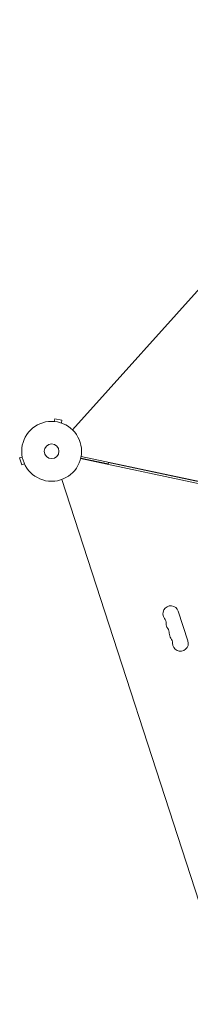
# Model space of a CAD drawing. Units: millimetres. Extents: x -7986 to 9142, y -6112 to 7793.
# Drawn here: x -1191 to -888, y 2195 to 3937 of the extents above; entities that cross this region are included whole.
import ezdxf

# ---------------------------------------------------------------- set-up
doc = ezdxf.new("R2010")
doc.units = ezdxf.units.MM
doc.header["$LTSCALE"] = 20
doc.layers.add('2d', color=230, linetype='Continuous')

msp = doc.modelspace()

# ---------------------------------------------------------------- linework, layer by layer
at = {"layer": '2d', "lineweight": 0}
for p, q in [((-1097.1, 3211.2, 3389.1), (-443.9, 3936.6, 3389.1)), ((-1130.9, 3226.1, 3389.1), (-1130.9, 3226.1, 3389.1)), ((-1130.9, 3226.1, 3389.1), (-1130.9, 3226.1, 3389.1)), ((-1129.4, 3226, 3389.1), (-1128.4, 3230.7, 3389.1)), ((-1115.7, 3228, 3389.1), (-1128.4, 3230.7, 3389.1)), ((-1116.7, 3223.3, 3389.1), (-1115.7, 3228, 3389.1)), ((-1115.3, 3222.8, 3389.1), (-1115.3, 3222.8, 3389.1)), ((-1115.3, 3222.8, 3389.1), (-1115.3, 3222.8, 3389.1)), ((-1186, 3163.1, 3389.1), (-1190.6, 3161.6, 3389.1)), ((-1190.6, 3161.6, 3389.1), (-1186.6, 3149.3, 3389.1)), ((-1186.3, 3164.6, 3389.1), (-1186.3, 3164.6, 3389.1)), ((-1186.3, 3164.6, 3389.1), (-1186.3, 3164.6, 3389.1)), ((-127.9, 2957.3, 3389.1), (-1082.6, 3160.2, 3389.1)), ((-1082.4, 3161.2, 3389.1), (-1033.9, 3150.9, 3389.1)), ((-127, 2961.2, 3389.1), (-1081.8, 3164.1, 3389.1)), ((-1034.1, 3149.9, 3389.1), (-1033.4, 3153.4, 3389.1)), ((-175.6, 2971, 3389.1), (-1033.4, 3153.4, 3389.1)), ((-1182, 3150.8, 3389.1), (-1186.6, 3149.3, 3389.1)), ((-1181.4, 3149.4, 3389.1), (-1181.4, 3149.4, 3389.1)), ((-1181.4, 3149.4, 3389.1), (-1181.3, 3149.4, 3389.1)), ((-814.1, 2195.1, 3389.1), (-1115.7, 3123.4, 3389.1)), ((-892.6, 2837.9, 3389.1), (-909.6, 2890.2, 3389.1))]:
    msp.add_line(p, q, dxfattribs=at)
for radius in [53, 13]:
    msp.add_circle((-1134, 3173.2, 3389.1), radius, dxfattribs=at)
for centre, start, end in [((-922.9, 2885.9, 3389.1), 18, 217.1099), ((-945.2, 2869, 3389.1), 358.8901, 37.1099), ((-917.2, 2868.4, 3389.1), 178.8901, 217.1099), ((-939.5, 2851.5, 3389.1), 358.8901, 37.1099), ((-911.5, 2851, 3389.1), 178.8901, 217.1099), ((-933.9, 2834.1, 3389.1), 358.8901, 37.1099), ((-905.9, 2833.6, 3389.1), 178.8901, 18)]:
    msp.add_arc(centre, 14, start, end, dxfattribs=at)

doc.saveas('drawing.dxf')
